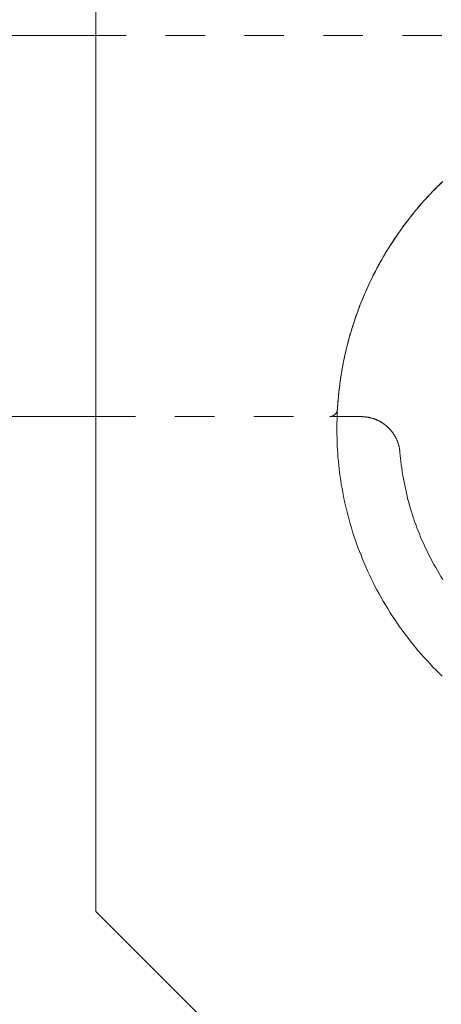
# Model space of a CAD drawing. Extents: x 10 to 2795, y 17 to 211.
# Drawn here: x 292 to 293, y 90 to 92 of the extents above; entities that cross this region are included whole.
import ezdxf

# ---------------------------------------------------------------- set-up
doc = ezdxf.new("R2010")
doc.units = 0
doc.header["$MEASUREMENT"] = 0
doc.linetypes.add('ACAD_ISO03W100', pattern=[30, 12, -18])
doc.layers.get('DEFPOINTS').update_dxf_attribs({"linetype": 'CONTINUOUS'})
for name, color, linetype, lineweight in [('2D', 7, 'CONTINUOUS', 20), ('DIMENSIONS', 7, 'CONTINUOUS', 5), ('HIDDENLINE', 7, 'ACAD_ISO03W100', 15)]:
    doc.layers.add(name, color=color, linetype=linetype, lineweight=lineweight)
doc.styles.add('DEFAULT', font='@Arial Unicode MS')
doc.dimstyles.new('DIMENSION_STYLE_01', dxfattribs={"dimtxt": 1, "dimasz": 1, "dimexe": 0.5, "dimexo": 0.5, "dimgap": 0.5, "dimtad": 0, "dimtih": 1, "dimtoh": 1, "dimdec": 3, "dimzin": 0, "dimdsep": 46, "dimlunit": 5, "dimtxsty": 'DEFAULT', "dimcen": 0.5, "dimadec": 0, "dimazin": 0, "dimtfac": 1, "dimtdec": 3, "dimtofl": 0, "dimtmove": 2, "dimatfit": 3, "dimfxl": 1, "dimfrac": 1, "dimtolj": 1, "dimtzin": 0, "dimarcsym": 0})

# ---------------------------------------------------------------- blocks, each defined once
blk = doc.blocks.new('*D126')
at = {"layer": 'DEFPOINTS', "color": 0, "transparency": 16777216}
for p in [(324.5702, 121.6654), (324.5702, 95.3647), (288.6388, 91.2035)]:
    blk.add_point(p, dxfattribs=at)
at = {"layer": 'DIMENSIONS', "color": 0, "lineweight": -2, "transparency": 16777216}
for p, q in [((288.6388, 91.7035), (288.6388, 122.1654)), ((324.5702, 95.8647), (324.5702, 122.1654)), ((289.6388, 121.6654), (303.2862, 121.6654)), ((323.5702, 121.6654), (309.9228, 121.6654))]:
    blk.add_line(p, q, dxfattribs=at)
at = {"layer": 'DIMENSIONS', "color": 0, "transparency": 16777216}
for points in [[(289.6388, 121.8321), (289.6388, 121.4987), (288.6388, 121.6654)], [(323.5702, 121.8321), (323.5702, 121.4987), (324.5702, 121.6654)]]:
    blk.add_solid(points, dxfattribs=at)
at = {"layer": 'DIMENSIONS', "color": 0, "transparency": 16777216, "insert": (306.6045, 121.6654), "char_height": 1.33, "attachment_point": 5, "style": 'DEFAULT'}
blk.add_mtext('\\A1;35{\\H1.000000x;\\S7#8;}"', dxfattribs=at)

msp = doc.modelspace()

# ---------------------------------------------------------------- linework, layer by layer
at = {"layer": '2D'}
for points in [[(291.8927, 119.8301), (291.8927, 89.9088)], [(291.893, 92.1255), (290.4613, 92.1255)], [(291.2538, 91.161), (291.893, 91.161)], [(291.8927, 89.9088), (294.6486, 87.1529)]]:
    msp.add_lwpolyline(points, dxfattribs=at)
at = {"layer": 'HIDDENLINE', "ltscale": 0.005}
for points in [[(293.3693, 92.1255), (291.893, 92.1255)], [(292.7716, 91.7564), (292.7638, 91.7487), (292.7558, 91.7409), (292.7479, 91.733), (292.7404, 91.725), (292.7328, 91.7169), (292.7252, 91.7087), (292.7179, 91.7004), (292.7108, 91.6921), (292.7035, 91.6836), (292.6967, 91.6751), (292.6896, 91.6664), (292.683, 91.6577), (292.6762, 91.6489), (292.6696, 91.6401), (292.6632, 91.6311), (292.6569, 91.6221), (292.6508, 91.613), (292.6447, 91.6039), (292.6388, 91.5947), (292.633, 91.5854), (292.6271, 91.5761), (292.6217, 91.5667), (292.6161, 91.5572), (292.6107, 91.5477), (292.6056, 91.5382), (292.6007, 91.5286), (292.5956, 91.519), (292.591, 91.5093), (292.5863, 91.4996), (292.5817, 91.4898), (292.5773, 91.4801), (292.5731, 91.4702), (292.569, 91.4604), (292.5648, 91.4505), (292.5609, 91.4406), (292.5573, 91.4307), (292.5536, 91.4208), (292.5502, 91.4108), (292.5468, 91.4009), (292.5436, 91.3909), (292.5404, 91.3809), (292.5375, 91.3709), (292.5346, 91.361), (292.5319, 91.351), (292.5294, 91.341), (292.527, 91.331), (292.5246, 91.321), (292.5224, 91.311), (292.5204, 91.301), (292.5185, 91.2911), (292.5165, 91.2811), (292.5148, 91.2712), (292.5133, 91.2613), (292.5119, 91.2514), (292.5104, 91.2416), (292.5092, 91.2317), (292.5082, 91.2219), (292.5072, 91.2121), (292.5062, 91.2024), (292.5055, 91.1926), (292.5048, 91.1829), (292.5043, 91.1733), (292.5038, 91.1636), (292.5036, 91.154), (292.5033, 91.1445), (292.5031, 91.135), (292.5031, 91.1255), (292.5033, 91.116), (292.5036, 91.1065), (292.5038, 91.0969), (292.5043, 91.0873), (292.5048, 91.0776), (292.5053, 91.0679), (292.506, 91.0582), (292.507, 91.0484), (292.508, 91.0386), (292.5089, 91.0288), (292.5102, 91.019), (292.5116, 91.0091), (292.5131, 90.9992), (292.5145, 90.9893), (292.5163, 90.9794), (292.518, 90.9695), (292.5199, 90.9595), (292.5221, 90.9495), (292.5243, 90.9396), (292.5265, 90.9296), (292.529, 90.9196), (292.5316, 90.9096), (292.5343, 90.8996), (292.537, 90.8896), (292.5399, 90.8796), (292.5431, 90.8696), (292.5463, 90.8597), (292.5497, 90.8497), (292.5531, 90.8398), (292.5565, 90.8298), (292.5604, 90.8199), (292.5644, 90.81), (292.5683, 90.8001), (292.5724, 90.7903), (292.5766, 90.7805), (292.581, 90.7707), (292.5856, 90.7609), (292.5902, 90.7512), (292.5949, 90.7415), (292.5998, 90.7319), (292.6049, 90.7223), (292.61, 90.7127), (292.6154, 90.7032), (292.6207, 90.6938), (292.6264, 90.6844), (292.632, 90.6751), (292.6378, 90.6658), (292.6437, 90.6566), (292.6498, 90.6474), (292.6559, 90.6383), (292.6623, 90.6293), (292.6686, 90.6203), (292.6752, 90.6115), (292.6818, 90.6027), (292.6886, 90.5939), (292.6955, 90.5853), (292.7025, 90.5767), (292.7096, 90.5682), (292.7169, 90.5599), (292.7243, 90.5516), (292.7316, 90.5434), (292.7392, 90.5352), (292.7467, 90.5272), (292.7545, 90.5193), (292.7624, 90.5115), (292.7704, 90.5038)], [(292.5048, 91.1807), (292.505, 91.1867), (292.5055, 91.1927), (292.506, 91.1987), (292.5065, 91.2047), (292.507, 91.2107), (292.5075, 91.2167), (292.5082, 91.2228), (292.5089, 91.2288), (292.5097, 91.2348), (292.5104, 91.2409), (292.5111, 91.2469), (292.5121, 91.253), (292.5128, 91.259), (292.5138, 91.2651), (292.5148, 91.2711), (292.5158, 91.2772), (292.517, 91.2832), (292.518, 91.2893), (292.5192, 91.2953), (292.5204, 91.3014), (292.5216, 91.3074), (292.5228, 91.3135), (292.5243, 91.3195), (292.5258, 91.3256), (292.527, 91.3316), (292.5285, 91.3376), (292.5302, 91.3436), (292.5316, 91.3497), (292.5333, 91.3557), (292.5348, 91.3617), (292.5365, 91.3677), (292.5382, 91.3737), (292.5402, 91.3797), (292.5419, 91.3857), (292.5438, 91.3916), (292.5458, 91.3976), (292.5478, 91.4036), (292.5497, 91.4095), (292.5517, 91.4154), (292.5539, 91.4213), (292.5561, 91.4273), (292.5582, 91.4332), (292.5604, 91.439), (292.5626, 91.4449), (292.5651, 91.4508), (292.5673, 91.4566), (292.5697, 91.4624), (292.5722, 91.4683), (292.5746, 91.4741), (292.5773, 91.4798), (292.5797, 91.4856), (292.5824, 91.4914), (292.5851, 91.4971), (292.5878, 91.5028), (292.5905, 91.5085), (292.5934, 91.5142), (292.5961, 91.5198), (292.599, 91.5255), (292.602, 91.5311), (292.6049, 91.5367), (292.6078, 91.5423), (292.611, 91.5478), (292.6139, 91.5533), (292.6171, 91.5589), (292.6203, 91.5644), (292.6234, 91.5698), (292.6266, 91.5753), (292.63, 91.5807), (292.6332, 91.5861), (292.6366, 91.5914), (292.64, 91.5968), (292.6435, 91.6021), (292.6469, 91.6074), (292.6505, 91.6126), (292.654, 91.6179), (292.6576, 91.6231), (292.6613, 91.6282), (292.6649, 91.6334), (292.6686, 91.6385), (292.6723, 91.6436), (292.6759, 91.6487), (292.6798, 91.6537), (292.6837, 91.6587), (292.6876, 91.6637), (292.6916, 91.6686), (292.6955, 91.6735), (292.6994, 91.6784), (292.7033, 91.6833), (292.7074, 91.6881), (292.7113, 91.6929), (292.7155, 91.6976), (292.7196, 91.7023), (292.7238, 91.707), (292.7279, 91.7117), (292.7323, 91.7163), (292.7365, 91.7209), (292.7409, 91.7254), (292.745, 91.7299), (292.7494, 91.7344), (292.7538, 91.7388), (292.7582, 91.7432), (292.7626, 91.7476), (292.767, 91.7519), (292.7714, 91.7562)], [(292.5045, 91.1795), (292.5045, 91.1785), (292.5043, 91.1774), (292.5041, 91.1763), (292.5038, 91.1753), (292.5036, 91.1743), (292.5033, 91.1734), (292.5028, 91.1724), (292.5023, 91.1714), (292.5019, 91.1705), (292.5011, 91.1696), (292.5006, 91.1687), (292.4999, 91.1678), (292.4992, 91.167), (292.4984, 91.1663), (292.4975, 91.1655), (292.4967, 91.1649), (292.4957, 91.1642), (292.4948, 91.1637), (292.494, 91.1631), (292.4931, 91.1627), (292.4921, 91.1623), (292.4909, 91.1619), (292.4899, 91.1616), (292.4889, 91.1614), (292.4879, 91.1612), (292.487, 91.1611), (292.485, 91.161)], [(292.5048, 91.1807), (292.5045, 91.1795)], [(291.893, 91.161), (292.5651, 91.161)], [(292.5651, 91.161), (292.5661, 91.161), (292.567, 91.161), (292.5683, 91.1609), (292.5692, 91.1609), (292.5702, 91.1608), (292.5714, 91.1608), (292.5724, 91.1607), (292.5734, 91.1606), (292.5746, 91.1605), (292.5756, 91.1604), (292.5768, 91.1603), (292.5778, 91.1601), (292.5788, 91.16), (292.58, 91.1598), (292.581, 91.1597), (292.5822, 91.1595), (292.5832, 91.1593), (292.5844, 91.1591), (292.5853, 91.1588), (292.5866, 91.1586), (292.5875, 91.1584), (292.5888, 91.1581), (292.5897, 91.1578), (292.5907, 91.1575), (292.5919, 91.1572), (292.5929, 91.1569), (292.5941, 91.1566), (292.5951, 91.1562), (292.5963, 91.1559), (292.5973, 91.1555), (292.5985, 91.1551), (292.5995, 91.1547), (292.6007, 91.1543), (292.6017, 91.1539), (292.6027, 91.1534), (292.6039, 91.153), (292.6049, 91.1525), (292.6061, 91.152), (292.6071, 91.1515), (292.6081, 91.151), (292.6093, 91.1505), (292.6103, 91.15), (292.6112, 91.1494), (292.6122, 91.1489), (292.6134, 91.1483), (292.6144, 91.1477), (292.6154, 91.1471), (292.6164, 91.1465), (292.6173, 91.1459), (292.6183, 91.1452), (292.6195, 91.1446), (292.6205, 91.1439), (292.6215, 91.1432), (292.6225, 91.1425), (292.6234, 91.1418), (292.6244, 91.1411), (292.6251, 91.1404), (292.6261, 91.1396), (292.6271, 91.1389), (292.6281, 91.1381), (292.6291, 91.1374), (292.6298, 91.1366), (292.6308, 91.1358), (292.6317, 91.135), (292.6325, 91.1342), (292.6334, 91.1333), (292.6342, 91.1325), (292.6352, 91.1316), (292.6359, 91.1308), (292.6369, 91.1299), (292.6376, 91.129), (292.6383, 91.1281), (292.6391, 91.1272), (292.64, 91.1263), (292.6408, 91.1254), (292.6415, 91.1245), (292.6422, 91.1236), (292.643, 91.1226), (292.6437, 91.1217), (292.6444, 91.1207), (292.6452, 91.1198), (292.6459, 91.1188), (292.6464, 91.1178), (292.6471, 91.1168), (292.6478, 91.1158), (292.6483, 91.1149), (292.6491, 91.1139), (292.6496, 91.1129), (292.6503, 91.1118), (292.6508, 91.1108), (292.6513, 91.1098), (292.652, 91.1088), (292.6525, 91.1077), (292.653, 91.1067), (292.6535, 91.1057), (292.654, 91.1046), (292.6544, 91.1036), (292.6549, 91.1025), (292.6554, 91.1015), (292.6559, 91.1004), (292.6564, 91.0994), (292.6566, 91.0983), (292.6571, 91.0972), (292.6576, 91.0962), (292.6579, 91.0951), (292.6583, 91.094), (292.6586, 91.093), (292.6588, 91.0919), (292.6593, 91.0908), (292.6596, 91.0898), (292.6598, 91.0887), (292.6603, 91.0876), (292.6605, 91.0866), (292.6608, 91.0855), (292.661, 91.0844), (292.6613, 91.0834), (292.6615, 91.0823), (292.6615, 91.0812), (292.6618, 91.0802), (292.662, 91.0791), (292.6623, 91.078), (292.6623, 91.077), (292.6625, 91.0759), (292.6627, 91.0749), (292.6627, 91.0738), (292.663, 91.0728), (292.663, 91.0718), (292.663, 91.0707)], [(292.663, 91.0707), (292.6637, 91.0629), (292.6645, 91.0551), (292.6654, 91.0472), (292.6664, 91.0393), (292.6674, 91.0314), (292.6686, 91.0235), (292.6698, 91.0156), (292.6713, 91.0076), (292.6728, 90.9997), (292.6742, 90.9917), (292.6759, 90.9837), (292.6776, 90.9757), (292.6793, 90.9677), (292.6813, 90.9597), (292.6832, 90.9517), (292.6854, 90.9437), (292.6876, 90.9357), (292.6901, 90.9277), (292.6923, 90.9198), (292.695, 90.9118), (292.6977, 90.9038), (292.7003, 90.8958), (292.703, 90.8879), (292.706, 90.8799), (292.7091, 90.872), (292.7123, 90.8641), (292.7155, 90.8562), (292.7189, 90.8483), (292.7223, 90.8405), (292.7257, 90.8327), (292.7294, 90.8249), (292.7333, 90.8171), (292.737, 90.8094), (292.7411, 90.8017), (292.745, 90.794), (292.7492, 90.7864), (292.7536, 90.7788), (292.758, 90.7713), (292.7624, 90.7638), (292.7667, 90.7563), (292.7716, 90.7489)]]:
    msp.add_lwpolyline(points, dxfattribs=at)

# ---------------------------------------------------------------- dimensions: what is measured, and where the dimension line sits
at = {"layer": 'DIMENSIONS'}
dim = msp.add_linear_dim(base=(324.5702, 121.6654), p1=(288.6388, 91.2035), p2=(324.5702, 95.3647), dimstyle='DIMENSION_STYLE_01', override={"dimscale": 0, "dimtxt": 1.33, "dimpost": '"'}, dxfattribs=at)
dim.commit()
dim.dimension.update_dxf_attribs({"geometry": '*D126', "text_midpoint": (306.6045, 121.6654)})

doc.saveas('drawing.dxf')
